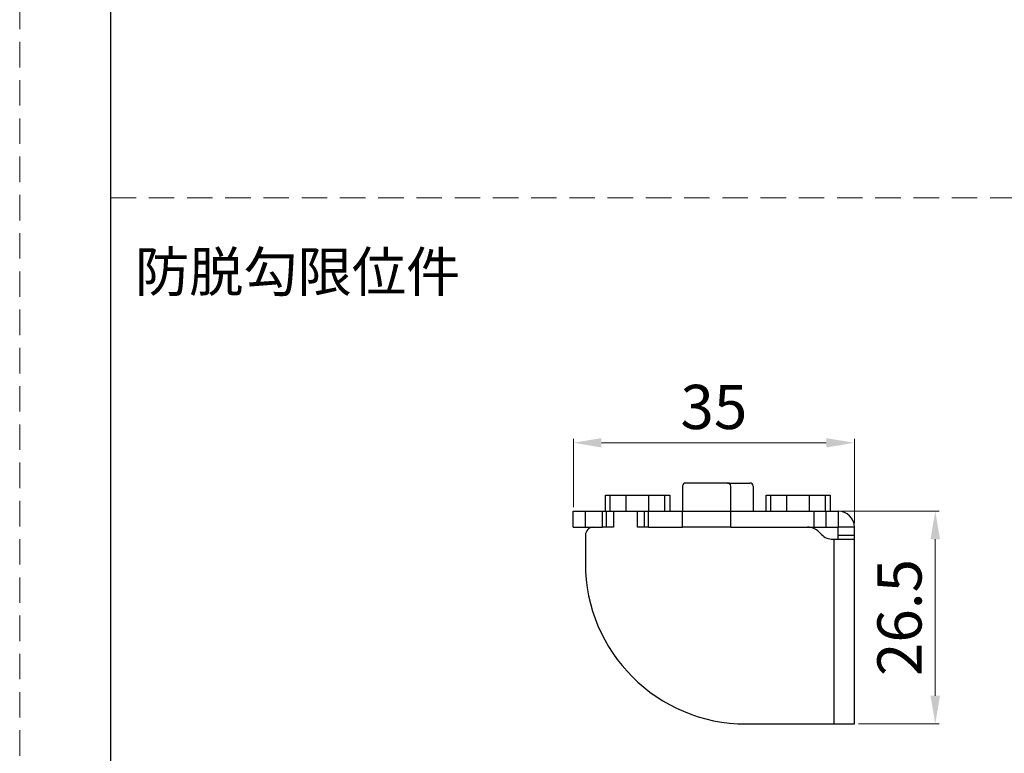
# Model space of a CAD drawing. Units: millimetres. Extents: x -83 to 5451, y 195 to 1707.
# Drawn here: x 1690 to 1812, y 366 to 457 of the extents above; entities that cross this region are included whole.
import ezdxf

# ---------------------------------------------------------------- set-up
doc = ezdxf.new("R2010")
doc.units = ezdxf.units.MM
doc.linetypes.add('HIDDEN2', pattern=[4.7625, 3.175, -1.5875])
doc.layers.add('标注线', color=3, linetype='Continuous', lineweight=18)
doc.layers.add('虚线', color=9, linetype='HIDDEN2', lineweight=13)
doc.styles.add('TXT', font='txt.shx', dxfattribs={"bigfont": 'gbcbig.shx'})
doc.styles.add('宋体', font='txt')
doc.styles.add('宋体2.5', font='txt', dxfattribs={"height": 2.5})
doc.dimstyles.new('比例 1：1', dxfattribs={"dimscale": 0, "dimtxt": 2.5, "dimasz": 2, "dimexe": 0.5, "dimexo": 0.5, "dimgap": 1, "dimtad": 1, "dimtoh": 1, "dimdec": 1, "dimdsep": 46, "dimtxsty": '宋体2.5', "dimcen": 0, "dimclrd": 3, "dimclre": 3, "dimclrt": 3, "dimadec": 0, "dimazin": 0, "dimtfac": 0.7, "dimtdec": 1, "dimtmove": 0, "dimatfit": 3, "dimfxl": 0, "dimtzin": 0, "dimlwd": 15, "dimlwe": 15, "dimarcsym": 0})

# ---------------------------------------------------------------- blocks, each defined once
blk = doc.blocks.new('*D93')
at = {"color": 3, "linetype": 'Continuous', "lineweight": 15}
for p, q in [((1758.76, 396.47), (1758.76, 404.98)), ((1793.76, 394.47), (1793.76, 404.98))]:
    blk.add_line(p, q, dxfattribs=at)
at = {"color": 3, "lineweight": 15}
blk.add_line((1762.26, 404.48), (1790.26, 404.48), dxfattribs=at)
at = {"color": 3}
for points in [[(1762.26, 405.06), (1762.26, 403.89), (1758.76, 404.48)], [(1790.26, 405.06), (1790.26, 403.89), (1793.76, 404.48)]]:
    blk.add_solid(points, dxfattribs=at)
at = {"layer": 'Defpoints', "color": 0}
for p in [(1793.76, 404.48), (1758.76, 395.97), (1793.76, 393.97)]:
    blk.add_point(p, dxfattribs=at)
at = {"color": 3, "insert": (1776.26, 408.23), "char_height": 5.5, "attachment_point": 5, "style": '宋体'}
blk.add_mtext('35', dxfattribs=at)
blk = doc.blocks.new('*D97')
at = {"color": 3, "linetype": 'Continuous', "lineweight": 15}
for p, q in [((1792.26, 395.97), (1804.34, 395.97)), ((1794.26, 369.47), (1804.34, 369.47))]:
    blk.add_line(p, q, dxfattribs=at)
at = {"color": 3, "lineweight": 15}
blk.add_line((1803.84, 392.47), (1803.84, 372.97), dxfattribs=at)
at = {"color": 3}
for points in [[(1803.25, 392.47), (1804.42, 392.47), (1803.84, 395.97)], [(1803.25, 372.97), (1804.42, 372.97), (1803.84, 369.47)]]:
    blk.add_solid(points, dxfattribs=at)
at = {"layer": 'Defpoints', "color": 0}
for p in [(1791.76, 395.97), (1793.76, 369.47), (1803.84, 369.47)]:
    blk.add_point(p, dxfattribs=at)
at = {"color": 3, "insert": (1800.09, 382.72), "char_height": 5.5, "attachment_point": 5, "rotation": 90, "style": '宋体'}
blk.add_mtext('26.5', dxfattribs=at)

msp = doc.modelspace()

# ---------------------------------------------------------------- linework, layer by layer
msp.add_line((1701.118, 709.786), (1701.118, 312.412))
at = {"color": 7}
for p, q in [((1772.358, 399.069), (1772.358, 395.969)), ((1777.958, 399.469), (1772.758, 399.469)), ((1777.958, 399.469), (1780.758, 399.469)), ((1778.358, 395.969), (1778.358, 399.069)), ((1781.158, 399.069), (1781.158, 395.969)), ((1762.758, 395.969), (1762.758, 397.969)), ((1762.758, 397.969), (1770.758, 397.969)), ((1763.344, 395.969), (1763.344, 397.969)), ((1765.344, 395.969), (1765.344, 397.969)), ((1768.172, 395.969), (1768.172, 397.969)), ((1770.172, 395.969), (1770.172, 397.969)), ((1770.758, 397.969), (1770.758, 395.969)), ((1782.758, 395.969), (1782.758, 397.969)), ((1782.758, 397.969), (1790.758, 397.969)), ((1783.344, 395.969), (1783.344, 397.969)), ((1785.344, 395.969), (1785.344, 397.969)), ((1788.172, 395.969), (1788.172, 397.969)), ((1790.172, 395.969), (1790.172, 397.969)), ((1790.758, 397.969), (1790.758, 395.969)), ((1758.758, 393.969), (1758.758, 395.969)), ((1758.758, 395.969), (1772.358, 395.969)), ((1760.258, 393.969), (1760.258, 395.969)), ((1762.409, 393.969), (1762.409, 395.969)), ((1762.909, 393.969), (1762.909, 395.969)), ((1763.758, 395.969), (1763.758, 393.969)), ((1766.758, 393.969), (1766.758, 395.969)), ((1767.606, 393.969), (1767.606, 395.969)), ((1768.106, 393.969), (1768.106, 395.969)), ((1772.358, 393.969), (1772.358, 395.969)), ((1772.358, 395.969), (1778.358, 395.969)), ((1778.358, 393.969), (1778.358, 395.969)), ((1778.358, 395.969), (1791.758, 395.969)), ((1788.758, 393.969), (1788.758, 395.969)), ((1790.258, 393.969), (1790.258, 395.969)), ((1791.758, 395.969), (1791.758, 393.969)), ((1758.758, 393.969), (1762.409, 393.969)), ((1763.758, 393.969), (1762.409, 393.969)), ((1768.106, 393.969), (1766.758, 393.969)), ((1768.106, 393.969), (1772.358, 393.969)), ((1778.358, 393.969), (1772.358, 393.969)), ((1778.358, 393.969), (1791.758, 393.969)), ((1793.758, 393.969), (1791.758, 393.969)), ((1791.758, 392.469), (1791.758, 393.969)), ((1793.758, 369.469), (1793.758, 393.969)), ((1760.258, 392.969), (1760.258, 389.469)), ((1789.672, 393.055), (1789.344, 393.384)), ((1791.086, 392.469), (1793.758, 392.469)), ((1791.258, 369.469), (1791.258, 392.469)), ((1791.758, 392.969), (1793.758, 392.969)), ((1780.258, 369.469), (1793.758, 369.469))]:
    msp.add_line(p, q, dxfattribs=at)
for centre, radius, start, end in [((1772.758, 399.069), 0.4, 90, 180), ((1777.958, 399.069), 0.4, 0, 90), ((1780.758, 399.069), 0.4, 0, 90), ((1791.758, 393.969), 2, 0, 90), ((1761.258, 392.969), 1, 90, 180), ((1787.929, 391.969), 2, 45, 90), ((1791.086, 394.469), 2, 225, 270), ((1780.258, 389.469), 20, 180, 270)]:
    msp.add_arc(centre, radius, start, end, dxfattribs=at)
at = {"layer": '标注线', "color": 2, "linetype": 'HIDDEN2'}
msp.add_line((1701.118, 434.992), (2099.323, 434.992), dxfattribs=at)
at = {"layer": '虚线', "color": 0}
msp.add_line((1689.805, 721.099), (1689.805, 301.099), dxfattribs=at)

# ---------------------------------------------------------------- texts
at = {"insert": (1704.161, 428.245), "char_height": 4.95, "attachment_point": 1, "style": 'TXT'}
msp.add_mtext_dynamic_manual_height_columns('{\\fFangSong|b0|i0|c134|p49;\\C0;防脱勾限位件}', width=141.54827, gutter_width=12.5, heights=[0], dxfattribs=at)

# ---------------------------------------------------------------- dimensions: what is measured, and where the dimension line sits
dim = msp.add_linear_dim(base=(1793.758, 404.477), p1=(1758.758, 395.969), p2=(1793.758, 393.969), dimstyle='比例 1：1', override={"dimscale": 1, "dimtxt": 5.5, "dimasz": 3.5, "dimtxsty": '宋体', "dimfxl": 1.3, "dimarcsym": 2})
dim.commit()
dim.dimension.update_dxf_attribs({"geometry": '*D93', "text_midpoint": (1776.258, 408.227)})
dim = msp.add_linear_dim(base=(1803.836, 369.469), p1=(1791.758, 395.969), p2=(1793.758, 369.469), angle=90, dimstyle='比例 1：1', override={"dimscale": 1, "dimtxt": 5.5, "dimasz": 3.5, "dimtxsty": '宋体', "dimfxl": 1.3, "dimarcsym": 2})
dim.commit()
dim.dimension.update_dxf_attribs({"geometry": '*D97', "text_midpoint": (1803.836, 382.719), "dimtype": 160})

doc.saveas('drawing.dxf')
